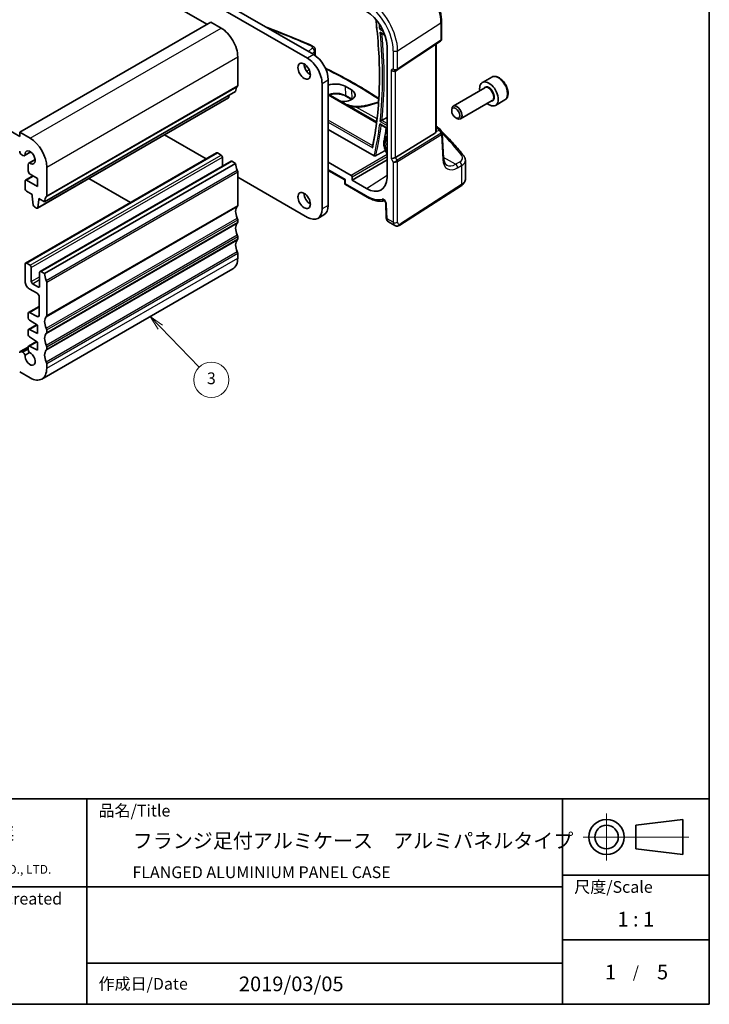
# Model space of a CAD drawing. Units: millimetres. Extents: x 14 to 2205, y 8 to 430.
# Drawn here: x 288 to 406, y 8 to 176 of the extents above; entities that cross this region are included whole.
import ezdxf
from ezdxf.enums import TextEntityAlignment as Align

# ---------------------------------------------------------------- set-up
doc = ezdxf.new("R2010")
doc.units = ezdxf.units.MM
for name, color, linetype, lineweight in [('Border (ISO)', 7, 'Continuous', 35), ('Title (ISO)', 7, 'Continuous', 35), ('Visible (ISO)', 7, 'Continuous', 35), ('Visible Narrow (ISO)', 7, 'Continuous', 25)]:
    doc.layers.add(name, color=color, linetype=linetype, lineweight=lineweight)
doc.layers.add('Hatch (ISO)', color=1, linetype='Continuous', lineweight=18, true_color=0xff0000)
doc.layers.add('Symbol (TK)', color=100, linetype='Continuous', lineweight=18, true_color=0x00ff3f)
doc.styles.add('Note Text (TK)', font='txt')
doc.styles.add('Note Text (TK2)', font='txt')
doc.styles.add('文字スタイル67', font='arial.ttf')

# ---------------------------------------------------------------- blocks, each defined once
blk = doc.blocks.new('図面枠 tk図枠')
at = {"layer": 'Border (ISO)'}
for p in [(405.5, 289), (14.5, 8)]:
    blk.add_line(p, (405.5, 8), dxfattribs=at)
blk = doc.blocks.new('表題欄 tk表題欄')
at = {"layer": 'Hatch (ISO)'}
h = blk.add_hatch(color=256, dxfattribs=at)
edge = h.paths.add_edge_path(flags=0)
edge.add_arc((95.58, 236.3), 0.596, 270, 360)
edge.add_line((96.17, 236.3), (96.17, 239.71))
edge.add_arc((95.58, 239.71), 0.596, 0, 90)
edge.add_line((95.58, 240.31), (79.14, 240.31))
edge.add_arc((79.14, 239.71), 0.596, 90, 180)
edge.add_line((78.54, 239.71), (78.54, 236.3))
edge.add_arc((79.14, 236.3), 0.596, 180, 270)
edge.add_line((79.14, 235.7), (95.58, 235.7))
edge = h.paths.add_edge_path()
edge.add_line((77.84, 239.96), (77.84, 236.05))
edge.add_arc((78.54, 236.05), 0.702, 180, 270)
edge.add_line((78.54, 235.35), (96.17, 235.35))
edge.add_arc((96.17, 236.05), 0.702, 270, 360)
edge.add_line((96.87, 236.05), (96.87, 239.96))
edge.add_arc((96.17, 239.96), 0.702, 0, 90)
edge.add_line((96.17, 240.66), (78.54, 240.66))
edge.add_arc((78.54, 239.96), 0.702, 90, 180)
for points in [[(79.07, 239.15), (79.07, 238.66), (79.92, 238.66), (79.92, 236.66), (80.51, 236.66), (80.51, 238.66), (81.36, 238.66), (81.36, 239.15)], [(85.68, 236.66), (84.94, 237.89), (84.42, 237.32), (84.42, 236.66), (83.9, 236.66), (83.9, 239.15), (84.42, 239.15), (84.42, 238.1), (85.39, 239.15), (86.11, 239.15), (85.32, 238.3), (86.3, 236.66)], [(92.09, 239.15), (92.09, 236.66), (92.61, 236.66), (92.61, 237.66), (93.77, 237.66), (93.77, 236.66), (94.29, 236.66), (94.29, 239.15), (93.77, 239.15), (93.77, 238.15), (92.61, 238.15), (92.61, 239.15)], [(94.84, 239.15), (94.84, 236.66), (95.36, 236.66), (95.36, 239.15)]]:
    blk.add_hatch(color=256, dxfattribs=at).paths.add_polyline_path(points)
h = blk.add_hatch(color=256, dxfattribs=at)
h.paths.add_polyline_path([(82.59, 237.71), (81.95, 237.71), (82.27, 238.58)], flags=0)
h.paths.add_polyline_path([(82.78, 237.2), (81.76, 237.2), (81.57, 236.66), (80.95, 236.66), (81.86, 239.15), (82.68, 239.15), (83.59, 236.66), (82.98, 236.66)])
h = blk.add_hatch(color=256, dxfattribs=at)
h.paths.add_polyline_path([(87.53, 237.71), (88.16, 237.71), (87.85, 238.58)], flags=0)
h.paths.add_polyline_path([(87.14, 236.66), (87.34, 237.2), (88.35, 237.2), (88.55, 236.66), (89.17, 236.66), (88.25, 239.15), (87.44, 239.15), (86.52, 236.66)])
h = blk.add_hatch(color=256, dxfattribs=at)
edge = h.paths.add_edge_path()
edge.add_arc((90.52, 237.9), 1.27, 38.5505, 336.582)
edge.add_line((91.69, 237.4), (91.17, 237.62))
edge.add_ellipse((90.52, 237.9), major_axis=(0, -0.8), ratio=0.867347, start_angle=124.651, end_angle=429.4109, ccw=False)
edge.add_line((91.09, 238.36), (91.52, 238.7))
at = {"layer": 'Title (ISO)'}
for p, q in [((74.71, 244.05), (255.71, 244.05)), ((74.71, 209.05), (74.71, 244.05)), ((149.71, 244.05), (149.71, 209.05)), ((230.71, 244.05), (230.71, 209.05)), ((255.71, 244.05), (255.71, 209.05)), ((243.21, 239.55), (251.21, 240.55)), ((251.21, 234.55), (251.21, 240.55)), ((243.21, 239.55), (243.21, 235.55)), ((243.21, 235.55), (251.21, 234.55)), ((230.71, 231.05), (255.71, 231.05)), ((74.71, 229.05), (230.71, 229.05)), ((99.71, 229.05), (99.71, 209.05)), ((124.71, 229.05), (124.71, 209.05)), ((230.71, 220.05), (255.71, 220.05)), ((149.71, 216.05), (230.71, 216.05)), ((255.71, 209.05), (74.71, 209.05))]:
    blk.add_line(p, q, dxfattribs=at)
at = {"layer": 'Title (ISO)', "color": 4, "linetype": 'Continuous', "lineweight": 18, "true_color": 0x00ffff}
for p, q in [((238.21, 241.55), (238.21, 233.55)), ((252.21, 237.55), (234.21, 237.55))]:
    blk.add_line(p, q, dxfattribs=at)
at = {"layer": 'Title (ISO)'}
for radius in [3, 2]:
    blk.add_circle((238.21, 237.55), radius, dxfattribs=at)
at = {"layer": 'Title (ISO)', "color": 1, "true_color": 0xff0000, "char_height": 2, "line_spacing_factor": 1.5, "style": 'Note Text (TK)'}
for s, insert, attachment_point in [('\\fＭＳ Ｐゴシック|b0|i0;\\H2.0000;品名/Title', (151.71, 242.05), 4), ('\\fＭＳ Ｐゴシック|b0|i0;\\H2.0000;尺度/Scale', (232.71, 229.05), 4), ('\\fＭＳ Ｐゴシック|b0|i0;\\H2.0000;承認/Approved', (87.21, 227.05), 5), ('\\fＭＳ Ｐゴシック|b0|i0;\\H2.0000;検図/Checked', (112.21, 227.05), 5), ('\\fＭＳ Ｐゴシック|b0|i0;\\H2.0000;製図/Created', (137.21, 227.05), 5), ('\\fＭＳ Ｐゴシック|b0|i0;\\H2.0000;作成日/Date', (151.71, 212.55), 4)]:
    blk.add_mtext(s, dxfattribs=dict(at, insert=insert, attachment_point=attachment_point))
at = {"layer": 'Title (ISO)', "color": 7, "line_spacing_factor": 1.5, "style": 'Note Text (TK)'}
for s, insert, char_height, attachment_point in [('株式会社タカチ電機工業', (99.87, 238.05), 2.5, 4), ('\\fArial|b0|i0;\\H1.4986;TAKACHI ELECTRONICS ENCLOSURE CO., LTD.', (99.87, 232.05), 1.4986, 4), ('\\fＭＳ Ｐゴシック|b0|i0;\\H2.0000;/', (243.21, 214.55), 2, 5)]:
    blk.add_mtext(s, dxfattribs=dict(at, insert=insert, char_height=char_height, attachment_point=attachment_point))
at = {"layer": 'Title (ISO)', "color": 7}
for tag, p, height, style in [('<品名>_001', (157.52, 235.67), 2.5, 'Note Text (TK)'), ('<Title>_001', (157.48, 230.55), 2, '文字スタイル67'), ('<尺度>_001', (240.06, 222.31), 2.5, 'Note Text (TK)'), ('<ページ_No.>_001', (237.95, 213.3), 2.5, 'Note Text (TK)'), ('<総ページ数>_001', (246.8, 213.3), 2.5, 'Note Text (TK)'), ('作成日_001', (175.59, 211.28), 2.5, 'Note Text (TK)')]:
    blk.add_attdef(tag, p, '', height=height, dxfattribs=dict(at, style=style))
at = {"layer": 'Title (ISO)', "color": 7, "style": 'Note Text (TK)'}
blk.add_attdef('<承認>', text='', height=2.5, dxfattribs=at).set_placement((87.21, 217.05), align=Align.MIDDLE_CENTER)
blk = doc.blocks.new('バルーン4')
at = {"layer": 'Symbol (TK)', "color": 100, "true_color": 0x00ff40}
for p, q in [((312.04, 123.4), (310.31, 125.2)), ((312.4, 123.74), (310.31, 125.2)), ((310.31, 125.2), (311.68, 123.05)), ((312.04, 123.4), (318.64, 116.55))]:
    blk.add_line(p, q, dxfattribs=at)
at = {"layer": 'Symbol (TK)'}
blk.add_circle((320.71, 114.4), 3, dxfattribs=at)
at = {"layer": 'Symbol (TK)', "color": 7, "insert": (320.71, 114.4), "char_height": 2, "attachment_point": 5, "style": 'Note Text (TK2)'}
blk.add_mtext('3', dxfattribs=at)

msp = doc.modelspace()

# ---------------------------------------------------------------- linework, layer by layer
at = {"layer": 'Visible (ISO)'}
for p, q in [((287.3709, 193.8111), (319.9685, 174.9909)), ((300.2402, 191.6883), (338.1411, 169.8062)), ((337.0805, 169.1938), (299.1795, 191.0759)), ((288.078, 155.844), (254.844, 175.0317)), ((288.078, 156.5789), (320.6049, 175.3583)), ((320.6049, 175.3583), (322.3727, 174.3377)), ((359.9227, 175.4005), (359.9227, 172.4599)), ((349.6042, 173.5068), (350.2647, 173.1255)), ((350.6369, 171.2697), (350.6369, 148.8514)), ((352.3673, 167.1923), (359.7379, 172.1134)), ((358.9747, 156.6776), (358.9747, 171.6038)), ((338.4105, 169.6337), (338.4105, 170.6017)), ((325.2011, 169.4387), (325.2011, 164.5397)), ((352.0521, 167.0093), (352.3435, 167.1776)), ((339.5553, 143.515), (339.5553, 164.9072)), ((340.616, 165.5195), (340.616, 144.1273)), ((343.4973, 164.4093), (344.558, 163.7969)), ((368.447, 165.978), (366.856, 165.0594)), ((292.3206, 144.7397), (324.8475, 163.5191)), ((323.7203, 162.8683), (323.6725, 162.5282)), ((340.616, 163.0883), (348.8556, 158.3311)), ((344.6235, 162.1528), (343.5871, 162.7512)), ((367.2853, 164.1526), (361.8944, 161.0401)), ((291.0858, 143.6464), (323.6128, 162.4258)), ((349.1854, 161.7335), (347.1309, 161.1631)), ((368.5353, 161.9875), (363.1444, 158.8751)), ((370.697, 162.0809), (369.106, 161.1623)), ((361.6355, 160.2425), (361.6355, 160.4679)), ((349.5237, 157.8808), (350.6369, 157.2381)), ((362.3242, 159.0497), (362.5194, 158.937)), ((289.8458, 155.5583), (288.078, 156.5789)), ((288.078, 156.5789), (288.078, 155.844)), ((312.7319, 156.1438), (319.8099, 152.0573)), ((348.4279, 152.5698), (340.616, 157.08)), ((352.0701, 152.3049), (358.8976, 156.5022)), ((358.9747, 157.5358), (359.4933, 157.2363)), ((359.6675, 157.0679), (359.9913, 156.5487)), ((360.2589, 152.1797), (360.0404, 156.3928)), ((350.5917, 155.8767), (350.6369, 155.9068)), ((288.4315, 152.7383), (288.5876, 152.6481)), ((288.9126, 152.6159), (289.9607, 153.221)), ((289.9433, 153.2335), (288.9819, 152.6784)), ((289.0593, 134.3034), (321.5863, 153.0828)), ((321.7363, 153.068), (322.3726, 152.7005)), ((289.5248, 151.0248), (289.5248, 150.0278)), ((289.6595, 151.3224), (290.7075, 151.9275)), ((289.7481, 151.3511), (290.7096, 151.9062)), ((291.5342, 132.8745), (324.0611, 151.654)), ((292.3206, 132.4923), (324.8475, 151.2717)), ((322.5848, 152.3331), (322.5848, 150.8016)), ((324.2111, 151.6391), (324.8475, 151.2717)), ((344.5216, 149.2398), (340.616, 151.4947)), ((344.6628, 148.4234), (350.6369, 151.8725)), ((363.9712, 148.6377), (363.9712, 151.8)), ((289.8784, 149.4154), (291.0832, 148.7198)), ((292.6742, 145.7603), (292.6742, 150.6593)), ((325.2011, 149.8428), (325.2011, 144.1273)), ((340.616, 150.082), (343.4136, 148.4668)), ((288.9972, 148.2912), (288.9972, 146.9034)), ((289.0593, 148.4285), (290.3236, 149.1584)), ((291.0832, 147.3318), (289.2093, 148.4137)), ((291.0832, 148.7198), (291.0832, 147.3318)), ((299.8625, 148.7136), (306.9406, 144.6271)), ((325.2011, 148.9447), (337.0805, 142.0861)), ((343.4136, 148.4669), (343.4325, 147.8307)), ((343.5324, 147.6633), (347.2249, 145.5314)), ((344.6628, 148.4234), (344.6628, 148.9951)), ((347.1214, 147.0039), (344.6628, 148.4234)), ((289.2093, 146.536), (290.1993, 145.9645)), ((290.1993, 145.9645), (290.1993, 145.7195)), ((352.791, 140.7522), (363.2274, 147.4441)), ((290.1993, 145.7195), (290.3843, 144.1883)), ((291.1456, 143.7488), (291.3307, 145.0663)), ((291.3307, 145.0663), (291.3307, 145.3113)), ((291.3307, 145.3113), (292.3206, 144.7397)), ((291.3307, 145.0663), (291.5428, 145.1888)), ((350.4086, 144.494), (350.4813, 142.0474)), ((290.5941, 143.8586), (290.9358, 143.6613)), ((325.2011, 141.6778), (325.2011, 141.2696)), ((338.8305, 141.9127), (339.8911, 142.5251)), ((350.8883, 141.3017), (351.9395, 140.6948)), ((325.2011, 138.8201), (325.2011, 138.4119)), ((325.2011, 135.9624), (325.2011, 135.1459)), ((289.2093, 134.2885), (289.8457, 133.9211)), ((288.9972, 131.145), (288.9972, 134.1661)), ((290.0579, 133.5537), (290.0579, 131.145)), ((291.4721, 130.3285), (291.4721, 132.7372)), ((291.6842, 132.8597), (292.3206, 132.4923)), ((291.8457, 114.5353), (324.3726, 133.3148)), ((292.6742, 131.0634), (292.6742, 125.3479)), ((291.0478, 129.1446), (289.7043, 129.9203)), ((290.27, 130.7776), (291.2599, 130.2061)), ((291.4014, 125.4012), (291.4014, 128.5322)), ((289.587, 125.8613), (291.4014, 126.9088)), ((289.7222, 125.8544), (291.0725, 125.1838)), ((289.5248, 124.9485), (289.5248, 125.7239)), ((291.0832, 123.6945), (289.7222, 124.5902)), ((289.5248, 122.0907), (289.5248, 122.8519)), ((289.587, 122.9892), (290.9548, 123.779)), ((289.7222, 122.9823), (291.0832, 122.3065)), ((291.0832, 122.3065), (291.0832, 123.6945)), ((292.6742, 122.8984), (292.6742, 122.4902)), ((289.587, 120.1315), (290.9548, 120.9212)), ((291.0832, 120.8368), (289.7222, 121.7324)), ((291.0832, 119.4487), (291.0832, 120.8368)), ((288.1815, 119.2112), (289.5248, 119.9868)), ((288.4315, 119.1865), (288.5876, 119.0963)), ((289.5248, 119.6374), (289.5248, 119.9942)), ((289.7222, 120.1246), (291.0832, 119.4487)), ((292.6742, 120.0407), (292.6742, 119.6324)), ((288.9818, 118.6109), (289.7481, 119.0533)), ((292.6742, 117.1829), (292.6742, 116.3664)), ((289.8457, 114.7335), (288.078, 115.7541))]:
    msp.add_line(p, q, dxfattribs=at)
msp.add_arc((359.2433, 156.8033), 0.5, 31.951936, 60, dxfattribs=at)
for centre, major_axis, ratio, start_param, end_param in [((347.1214, 173.113), (2.4885, -4.3101), 0.57735027, 0.83129377, 2.35619449), ((322.3727, 171.0717), (2, -3.4641), 0.57735027, 0.78539816, 2.35619449), ((338.1411, 166.9484), (-1.75, 3.0311), 0.57735027, 3.92699082, 5.49778714), ((337.5754, 167.6016), (0.75, -1.299), 0.57735027, 3.92699082, 5.49778714), ((337.0805, 166.336), (1.75, -3.0311), 0.57735027, 0.78539816, 2.35619449), ((351.6986, 167.3825), (-0.4619, 0.2667), 0.71743894, 1.17809724, 2.74889357), ((352.1144, 167.5652), (0.3071, -0.33), 0.97598087, 6.06260328, 6.12622307), ((324.8475, 164.7439), (0.25, -0.433), 0.57735027, 0.14189705, 0.78539816), ((341.9623, 163.6159), (-2.1702, 0.0937), 0.54637916, 3.95056587, 5.40493461), ((367.981, 163.1109), (1.125, -1.9486), 0.57735027, 5.30141995, 10.40654332), ((326.2618, 162.7026), (-1, 1.7321), 0.57735027, 0.14189705, 0.78539816), ((343.023, 163.0036), (2.1702, -0.0937), 0.54637916, 4.63157006, 7.09215852), ((323.4628, 162.6856), (0.15, -0.2598), 0.57735027, 0, 0.63650822), ((362.5194, 159.9576), (0.625, -1.0825), 0.57735027, 5.49778714, 10.21017612), ((298.3664, 196.771), (-37.2962, 64.5989), 0.57735027, 3.73867454, 3.77278841), ((358.6747, 156.8636), (0.2232, -0.3613), 0.55485301, 6.28200787, 7.01504616), ((289.8458, 152.2923), (-2, 3.4641), 0.57735027, 3.92699082, 5.49778714), ((288.4315, 153.1465), (0.25, -0.433), 0.57735027, 3.92699082, 5.49778714), ((288.5876, 153.1788), (0.325, -0.5629), 0.57735027, 5.49778714, 6.52858325), ((289.8458, 152.2923), (-0.6148, 1.0648), 0.57735027, 2.24367091, 7.18105999), ((321.7363, 152.823), (-0.15, 0.2598), 0.57735027, 5.49778714, 6.28318531), ((322.3726, 152.4556), (0.15, -0.2598), 0.57735027, 0.78539816, 2.35619448), ((289.9845, 150.7595), (-0.325, 0.5629), 0.57735027, 6.03784456, 7.06858347), ((324.2111, 151.3942), (-0.15, 0.2598), 0.57735027, 5.49778714, 6.28318531), ((326.2617, 150.4552), (1, -1.7321), 0.57735027, 3.92699081, 4.57049193), ((351.6986, 152.3292), (-0.4982, -0.1335), 0.31783724, 0.70043894, 2.32359514), ((289.8784, 149.8237), (0.25, -0.433), 0.57735027, 3.92699082, 5.49778714), ((324.8475, 150.0469), (0.25, -0.433), 0.57735027, 0.78539817, 1.42889928), ((289.2093, 148.1687), (-0.15, 0.2598), 0.57735027, 5.49778714, 7.06858347), ((343.905, 148.7604), (-0.4915, -0.2936), 0.01511093, 5.50621443, 6.27475802), ((344.5212, 149.0765), (0.1, -0.1732), 0.57893383, 0.78676769, 2.35482496), ((347.1214, 151.0676), (2.4885, -4.3101), 0.57735027, 5.49778714, 7.02268787), ((289.2093, 146.7809), (0.15, -0.2598), 0.57735027, 3.92699082, 5.49778714), ((337.5754, 145.5562), (0.75, -1.299), 0.57735027, 3.92699082, 5.49778714), ((293.7348, 143.9232), (-1, 1.7321), 0.57735027, 0.14189705, 0.78539816), ((292.3206, 145.9644), (0.25, -0.433), 0.57735027, 0.14189705, 0.78539816), ((290.5941, 144.1035), (0.15, -0.2598), 0.57735027, 4.07588076, 5.49778714), ((290.9358, 143.9062), (0.15, -0.2598), 0.57735027, 5.49778714, 6.91969352), ((326.2617, 142.2902), (-1, 1.7321), 0.57735027, 0.14189702, 1.42889927), ((324.8475, 144.3315), (0.25, -0.433), 0.57735027, 0.14189702, 0.78539816), ((337.0805, 144.9438), (1.75, -3.0311), 0.57735027, 5.49778714, 7.06858347), ((338.1411, 145.5562), (1.75, -3.0311), 0.57735027, 0, 0.78539816), ((326.2617, 139.4325), (-1, 1.7321), 0.57735027, 0.14189705, 1.42889927), ((324.8475, 141.882), (0.25, -0.433), 0.57735027, 0.78539816, 1.42889927), ((324.8475, 141.4737), (0.25, -0.433), 0.57735027, 0.14189705, 0.78539816), ((326.2617, 136.5747), (-1, 1.7321), 0.57735027, 0.14189705, 1.42889927), ((324.8475, 139.0242), (0.25, -0.433), 0.57735027, 0.78539816, 1.42889927), ((324.8475, 138.616), (0.25, -0.433), 0.57735027, 0.14189705, 0.78539816), ((324.8475, 136.1665), (0.25, -0.433), 0.57735027, 0.78539862, 1.42889909), ((289.2093, 134.0436), (-0.15, 0.2598), 0.57735027, 5.49778714, 7.06858345), ((322.3726, 136.7789), (2, -3.4641), 0.57735027, 0, 0.78539816), ((289.8457, 133.6762), (0.15, -0.2598), 0.57735027, 0.78539816, 2.35619448), ((291.6842, 132.6147), (-0.15, 0.2598), 0.57735027, 5.49778714, 7.06858347), ((289.7043, 130.7368), (-0.5, 0.866), 0.57735027, 0.78539814, 2.35619449), ((290.27, 131.0226), (0.15, -0.2598), 0.57735027, 3.92699081, 5.49778714), ((293.7348, 131.6758), (1, -1.7321), 0.57735027, 3.92699081, 4.57049193), ((292.3206, 131.2675), (0.25, -0.433), 0.57735027, 0.78539817, 1.42889928), ((291.2599, 130.451), (0.15, -0.2598), 0.57735027, 5.49778714, 7.06858347), ((291.0478, 128.7364), (-0.25, 0.433), 0.57735027, 3.92699082, 5.49778714), ((289.737, 125.6015), (-0.15, 0.2598), 0.57735027, 5.56760031, 7.06858464), ((289.737, 124.826), (-0.15, 0.2598), 0.57735027, 0.78539933, 2.28638122), ((291.0478, 125.6053), (0.25, -0.433), 0.57735027, 5.56760031, 7.06858347), ((293.7348, 123.5108), (-1, 1.7321), 0.57735027, 0.14189702, 1.42889927), ((292.3206, 125.552), (0.25, -0.433), 0.57735027, 0.14189702, 0.78539816), ((289.737, 122.7294), (-0.15, 0.2598), 0.57735027, 5.56760021, 7.06858337), ((292.3206, 123.1025), (0.25, -0.433), 0.57735027, 0.78539816, 1.42889927), ((292.3206, 122.6943), (0.25, -0.433), 0.57735027, 0.14189705, 0.78539816), ((289.737, 121.9682), (-0.15, 0.2598), 0.57735027, 0.78539806, 2.28638122), ((293.7348, 120.6531), (-1, 1.7321), 0.57735027, 0.14189705, 1.42889927), ((288.4315, 118.7782), (-0.25, 0.433), 0.57735027, 5.49778714, 7.06858347), ((289.737, 119.8717), (-0.15, 0.2598), 0.57735027, 5.56760021, 7.06858198), ((289.9844, 119.3721), (-0.325, 0.5629), 0.57735027, 0.78537446, 1.81613068), ((293.7348, 117.7953), (-1, 1.7321), 0.57735027, 0.14189705, 1.42889927), ((292.3206, 120.2448), (0.25, -0.433), 0.57735027, 0.78539816, 1.42889927), ((292.3206, 119.8366), (0.25, -0.433), 0.57735027, 0.14189705, 0.78539816), ((288.5876, 118.5656), (0.325, -0.5629), 0.57735027, 1.32546286, 2.35619449), ((289.8457, 117.9994), (0.6148, -1.0648), 0.57735027, 3.81448487, 8.75189375), ((292.3206, 117.3871), (0.25, -0.433), 0.57735027, 0.78539862, 1.42889909), ((289.8457, 117.9994), (2, -3.4641), 0.57735027, 5.49778714, 7.06858347)]:
    msp.add_ellipse(centre, major_axis=major_axis, ratio=ratio, start_param=start_param, end_param=end_param, dxfattribs=at)
for centre, major_axis in [((336.5148, 166.9892), (-0.75, 1.299)), ((362.3242, 159.8449), (-0.487, 0.8435)), ((336.5148, 144.9438), (-0.75, 1.299))]:
    msp.add_ellipse(centre, major_axis=major_axis, ratio=0.57735027, dxfattribs=at)
for points, knots in [([(359.9227, 175.4005), (359.9227, 175.9501), (359.8477, 176.5323), (359.5614, 177.7152), (359.3498, 178.3158), (358.8108, 179.4837), (358.4833, 180.0509), (357.7414, 181.1017), (357.3271, 181.5852), (356.4458, 182.4246), (355.979, 182.7806), (355.5031, 183.0554)], [6.28318531, 6.28318531, 6.28318531, 6.28318531, 6.59734457, 6.59734457, 6.91150384, 6.91150384, 7.2256631, 7.2256631, 7.53982237, 7.53982237, 7.85398163, 7.85398163, 7.85398163, 7.85398163]), ([(337.922, 171.2787), (336.8496, 171.7645), (335.7576, 172.237), (333.5365, 173.1543), (332.4075, 173.599), (330.8611, 174.1797), (330.4587, 174.3283), (330.0542, 174.4751)], [0.128803389, 0.128803389, 0.128803389, 0.128803389, 0.176853385, 0.176853385, 0.224903381, 0.224903381, 0.241686717, 0.241686717, 0.241686717, 0.241686717]), ([(348.1582, 154.1648), (348.4704, 155.6499), (348.7212, 157.1865), (349.0977, 160.3512), (349.2235, 161.9793), (349.349, 165.3152), (349.3488, 167.023), (349.2222, 170.5056), (349.0959, 172.2805), (348.8462, 174.6613), (348.7791, 175.2429), (348.7055, 175.827)], [6.06998818, 6.06998818, 6.06998818, 6.06998818, 6.15533301, 6.15533301, 6.24067784, 6.24067784, 6.32602267, 6.32602267, 6.4113675, 6.4113675, 6.438781209, 6.438781209, 6.438781209, 6.438781209]), ([(349.3948, 174.147), (349.3953, 174.1473), (349.3957, 174.1476), (349.4083, 174.1569), (349.4225, 174.1671), (349.4539, 174.189), (349.4709, 174.2007), (349.5105, 174.2273), (349.5335, 174.2424), (349.5761, 174.2697), (349.5952, 174.2817), (349.6273, 174.3013), (349.6403, 174.3091), (349.6523, 174.3161)], [-0.0735690744, -0.0735690744, -0.0735690744, -0.0735690744, -0.073303346, -0.073303346, -0.065530818, -0.065530818, -0.0580392312, -0.0580392312, -0.0494138695, -0.0494138695, -0.0426663964, -0.0426663964, -0.0377109769, -0.0377109769, -0.0377109769, -0.0377109769]), ([(349.4495, 173.6638), (349.45, 173.6629), (349.4506, 173.6621), (349.4692, 173.6327), (349.49, 173.6056), (349.5345, 173.5581), (349.5584, 173.537), (349.5904, 173.5151), (349.5973, 173.5108), (349.6042, 173.5068)], [-0.0003024168, -0.0003024168, -0.0003024168, -0.0003024168, 0, 0, 0.0101231408, 0.0101231408, 0.0196182375, 0.0196182375, 0.0221324317, 0.0221324317, 0.0221324317, 0.0221324317]), ([(337.922, 171.2787), (337.9661, 171.2587), (338.0095, 171.2357), (338.0944, 171.1813), (338.1361, 171.1501), (338.2161, 171.0762), (338.2546, 171.0336), (338.3236, 170.9335), (338.3541, 170.8757), (338.3978, 170.7462), (338.4105, 170.6744), (338.4105, 170.6017)], [-0.128803389, -0.128803389, -0.128803389, -0.128803389, 0.054036922, 0.054036922, 0.236877232, 0.236877232, 0.419717542, 0.419717542, 0.602557853, 0.602557853, 0.785398163, 0.785398163, 0.785398163, 0.785398163]), ([(359.9227, 172.4599), (359.9227, 172.4339), (359.9203, 172.4074), (359.9103, 172.3542), (359.9026, 172.3277), (359.8817, 172.2762), (359.8685, 172.2514), (359.8375, 172.205), (359.8197, 172.1835), (359.7808, 172.145), (359.7598, 172.128), (359.7379, 172.1134)], [-0.785398164, -0.785398164, -0.785398164, -0.785398164, -0.638790506, -0.638790506, -0.492182849, -0.492182849, -0.345575192, -0.345575192, -0.198967535, -0.198967535, -0.052359878, -0.052359878, -0.052359878, -0.052359878]), ([(340.1277, 167.5058), (340.5305, 167.308), (340.9301, 167.1083), (342.2583, 166.4323), (343.1722, 165.9472), (344.9622, 164.9562), (345.8384, 164.4502), (347.5513, 163.4185), (348.3881, 162.8928), (349.2108, 162.3533), (349.2174, 162.349), (349.224, 162.3447)], [-0.085506198, -0.085506198, -0.085506198, -0.085506198, -0.066601603, -0.066601603, -0.022155535, -0.022155535, 0.022290534, 0.022290534, 0.066736603, 0.066736603, 0.067093811, 0.067093811, 0.067093811, 0.067093811]), ([(370.697, 162.0809), (370.8185, 162.151), (370.923, 162.2494), (371.093, 162.4938), (371.1548, 162.6426), (371.2344, 162.9869), (371.2455, 163.1864), (371.2116, 163.6091), (371.1647, 163.8331), (371.0193, 164.2775), (370.9213, 164.498), (370.6845, 164.9153), (370.5461, 165.1123), (370.2405, 165.4652), (370.0734, 165.621), (369.7226, 165.8754), (369.5389, 165.9738), (369.173, 166.0943), (368.9901, 166.1185), (368.6845, 166.0829), (368.559, 166.0426), (368.447, 165.978)], [5.22192352, 5.22192352, 5.22192352, 5.22192352, 5.48695431, 5.48695431, 5.77591977, 5.77591977, 6.10396555, 6.10396555, 6.44302842, 6.44302842, 6.77949201, 6.77949201, 7.11434405, 7.11434405, 7.45057241, 7.45057241, 7.7895777, 7.7895777, 8.11927087, 8.11927087, 8.36351617, 8.36351617, 8.36351617, 8.36351617]), ([(343.5871, 162.7512), (343.4267, 162.8437), (343.2382, 162.924), (342.8223, 163.0491), (342.5948, 163.0938), (342.1242, 163.1413), (341.8811, 163.1439), (341.4058, 163.1063), (341.1738, 163.066), (340.9142, 162.9944), (340.8697, 162.9811), (340.8261, 162.967)], [1.57079633, 1.57079633, 1.57079633, 1.57079633, 1.87574409, 1.87574409, 2.18306451, 2.18306451, 2.49242103, 2.49242103, 2.80189917, 2.80189917, 2.86728557, 2.86728557, 2.86728557, 2.86728557]), ([(343.64, 161.3424), (343.6501, 161.3385), (343.6601, 161.3346), (343.8514, 161.261), (344.0388, 161.1975), (344.4197, 161.0896), (344.6133, 161.0451), (345.0008, 160.9814), (345.1948, 160.9622), (345.3857, 160.9583)], [0.127033962, 0.127033962, 0.127033962, 0.127033962, 0.130670025, 0.130670025, 0.196005038, 0.196005038, 0.26134005, 0.26134005, 0.326675063, 0.326675063, 0.326675063, 0.326675063]), ([(345.3857, 160.9583), (345.5089, 160.9558), (345.6319, 160.9566), (345.8761, 160.9649), (345.9972, 160.9724), (346.2363, 160.9937), (346.3542, 161.0076), (346.5855, 161.0418), (346.6988, 161.0619), (346.9196, 161.1082), (347.027, 161.1343), (347.1309, 161.1631)], [0.813146546, 0.813146546, 0.813146546, 0.813146546, 0.912316625, 0.912316625, 1.011486703, 1.011486703, 1.110656782, 1.110656782, 1.20982686, 1.20982686, 1.308996939, 1.308996939, 1.308996939, 1.308996939]), ([(349.3948, 158.0229), (349.3953, 158.0221), (349.3957, 158.0213), (349.4083, 157.9977), (349.4225, 157.976), (349.4539, 157.9371), (349.4709, 157.9196), (349.5003, 157.8957), (349.5118, 157.8877), (349.5237, 157.8808)], [-0.0002657284, -0.0002657284, -0.0002657284, -0.0002657284, 0, 0, 0.007772528, 0.007772528, 0.0152641149, 0.0152641149, 0.0197457433, 0.0197457433, 0.0197457433, 0.0197457433]), ([(349.4495, 158.4429), (349.45, 158.4432), (349.4506, 158.4434), (349.4692, 158.4516), (349.49, 158.4612), (349.5345, 158.4823), (349.5584, 158.4939), (349.6066, 158.518), (349.6312, 158.5305), (349.6742, 158.553), (349.6923, 158.5627), (349.7217, 158.5788), (349.7331, 158.5851), (349.7435, 158.591)], [-0.0797136837, -0.0797136837, -0.0797136837, -0.0797136837, -0.079411267, -0.079411267, -0.0692881261, -0.0692881261, -0.0597930295, -0.0597930295, -0.0512148624, -0.0512148624, -0.0450308992, -0.0450308992, -0.040769179, -0.040769179, -0.040769179, -0.040769179]), ([(363.6922, 152.5551), (363.1409, 153.2503), (362.56, 153.939), (361.3403, 155.3018), (360.7015, 155.976), (359.9463, 156.7303), (359.8577, 156.8182), (359.7685, 156.906)], [-0.36905337, -0.36905337, -0.36905337, -0.36905337, -0.321003374, -0.321003374, -0.272953378, -0.272953378, -0.266599763, -0.266599763, -0.266599763, -0.266599763]), ([(359.9913, 156.5487), (359.997, 156.5397), (360.0023, 156.5302), (360.012, 156.5105), (360.0164, 156.5002), (360.0242, 156.4793), (360.0276, 156.4686), (360.0332, 156.4469), (360.0354, 156.436), (360.0387, 156.4143), (360.0398, 156.4035), (360.0404, 156.3928)], [-0.998906403, -0.998906403, -0.998906403, -0.998906403, -0.962358896, -0.962358896, -0.92581139, -0.92581139, -0.889263884, -0.889263884, -0.852716378, -0.852716378, -0.816168871, -0.816168871, -0.816168871, -0.816168871]), ([(350.5917, 155.8767), (350.466, 155.7929), (350.3608, 155.6785), (350.1936, 155.3961), (350.1358, 155.2244), (350.0731, 154.8343), (350.0732, 154.6127), (350.1338, 154.1495), (350.1951, 153.9077), (350.3709, 153.4307), (350.4851, 153.1955), (350.6257, 152.965), (350.6313, 152.956), (350.6369, 152.9469)], [2.39326087, 2.39326087, 2.39326087, 2.39326087, 2.67038112, 2.67038112, 2.97343409, 2.97343409, 3.30344117, 3.30344117, 3.63727045, 3.63727045, 3.96886506, 3.96886506, 3.98247542, 3.98247542, 3.98247542, 3.98247542]), ([(350.1884, 155.3509), (350.1844, 155.3597), (350.1812, 155.3693), (350.174, 155.4017), (350.1734, 155.4269), (350.1786, 155.4555)], [0.0233307021, 0.0233307021, 0.0233307021, 0.0233307021, 0.0285158669, 0.0285158669, 0.039516671, 0.039516671, 0.039516671, 0.039516671]), ([(348.1932, 153.9509), (348.1929, 153.9516), (348.1925, 153.9524), (348.1784, 153.9811), (348.1678, 154.0109), (348.1548, 154.0701), (348.1519, 154.0997), (348.1541, 154.1407), (348.1557, 154.1529), (348.1582, 154.1648)], [-0.0002567734, -0.0002567734, -0.0002567734, -0.0002567734, 0, 0, 0.0093606998, 0.0093606998, 0.0182778519, 0.0182778519, 0.0221824399, 0.0221824399, 0.0221824399, 0.0221824399]), ([(348.7088, 152.5705), (348.6922, 152.5612), (348.6711, 152.5529), (348.6282, 152.5413), (348.5987, 152.5371), (348.5483, 152.5361), (348.5185, 152.539), (348.4715, 152.5497), (348.446, 152.5594), (348.4279, 152.5698)], [0.0010259258, 0.0010259258, 0.0010259258, 0.0010259258, 0.0073591022, 0.0073591022, 0.0148641939, 0.0148641939, 0.0224910925, 0.0224910925, 0.0301721094, 0.0301721094, 0.0301721094, 0.0301721094]), ([(360.7896, 150.977), (360.7363, 151.0078), (360.6862, 151.0459), (360.5903, 151.1412), (360.5446, 151.1984), (360.4595, 151.3355), (360.4203, 151.4154), (360.3525, 151.5978), (360.3239, 151.7003), (360.2805, 151.9257), (360.2657, 152.0485), (360.2589, 152.1797)], [-0.785398164, -0.785398164, -0.785398164, -0.785398164, -0.640535836, -0.640535836, -0.495673508, -0.495673508, -0.35081118, -0.35081118, -0.205948852, -0.205948852, -0.061086524, -0.061086524, -0.061086524, -0.061086524]), ([(363.6922, 152.5551), (363.7257, 152.5129), (363.7569, 152.4689), (363.8141, 152.3773), (363.84, 152.3296), (363.8857, 152.2309), (363.9055, 152.1798), (363.9377, 152.0748), (363.9502, 152.0209), (363.9669, 151.9113), (363.9712, 151.8557), (363.9712, 151.8)], [0.36905337, 0.36905337, 0.36905337, 0.36905337, 0.452322329, 0.452322329, 0.535591288, 0.535591288, 0.618860246, 0.618860246, 0.702129205, 0.702129205, 0.785398163, 0.785398163, 0.785398163, 0.785398163]), ([(343.5324, 147.6633), (343.5226, 147.669), (343.5123, 147.6761), (343.492, 147.6935), (343.482, 147.7039), (343.4642, 147.7273), (343.4565, 147.7403), (343.4443, 147.767), (343.4399, 147.7807), (343.4341, 147.8069), (343.4328, 147.8193), (343.4325, 147.8307)], [0.7853981632, 0.7853981632, 0.7853981632, 0.7853981632, 0.7887690761, 0.7887690761, 0.792139989, 0.792139989, 0.7955109019, 0.7955109019, 0.7988818147, 0.7988818147, 0.8022527276, 0.8022527276, 0.8022527276, 0.8022527276]), ([(363.2274, 147.4441), (363.3116, 147.4981), (363.3912, 147.557), (363.539, 147.6855), (363.6072, 147.755), (363.7297, 147.9053), (363.7839, 147.9861), (363.874, 148.1584), (363.9099, 148.2499), (363.9585, 148.4402), (363.9712, 148.5389), (363.9712, 148.6377)], [0.052359878, 0.052359878, 0.052359878, 0.052359878, 0.198967535, 0.198967535, 0.345575192, 0.345575192, 0.492182849, 0.492182849, 0.638790506, 0.638790506, 0.785398164, 0.785398164, 0.785398164, 0.785398164]), ([(347.2249, 145.5314), (347.4289, 145.4137), (347.6342, 145.3096), (348.0455, 145.1309), (348.2515, 145.0562), (348.662, 144.9383), (348.8664, 144.8951), (349.2712, 144.8423), (349.4715, 144.8326), (349.8412, 144.8481), (350.0113, 144.8692), (350.1769, 144.9046)], [4.71238898, 4.71238898, 4.71238898, 4.71238898, 4.835453045, 4.835453045, 4.958517109, 4.958517109, 5.081581174, 5.081581174, 5.204645238, 5.204645238, 5.312992815, 5.312992815, 5.312992815, 5.312992815]), ([(350.4086, 144.494), (350.4083, 144.5031), (350.4072, 144.5154), (350.4023, 144.5457), (350.3983, 144.564), (350.3864, 144.6051), (350.3781, 144.6282), (350.3574, 144.6768), (350.3446, 144.7024), (350.3157, 144.7523), (350.2996, 144.7766), (350.2664, 144.8204), (350.2495, 144.8399), (350.2181, 144.8718), (350.2035, 144.8846), (350.1794, 144.9033), (350.1696, 144.9096), (350.1564, 144.9171), (350.1527, 144.9186), (350.1527, 144.9186)], [0.03490659, 0.03490659, 0.03490659, 0.03490659, 0.20315729, 0.20315729, 0.38342998, 0.38342998, 0.57896624, 0.57896624, 0.78688564, 0.78688564, 0.99955234, 0.99955234, 1.20711581, 1.20711581, 1.4010771, 1.4010771, 1.57855598, 1.57855598, 1.74312855, 1.74312855, 1.74312855, 1.74312855]), ([(350.8883, 141.3017), (350.8313, 141.3346), (350.7791, 141.3749), (350.6881, 141.4652), (350.6495, 141.5149), (350.5857, 141.6181), (350.5605, 141.6715), (350.5213, 141.7791), (350.5072, 141.8332), (350.488, 141.9408), (350.4829, 141.9943), (350.4813, 142.0474)], [0.785398163, 0.785398163, 0.785398163, 0.785398163, 0.942477796, 0.942477796, 1.099557429, 1.099557429, 1.256637061, 1.256637061, 1.413716694, 1.413716694, 1.570796327, 1.570796327, 1.570796327, 1.570796327]), ([(351.9395, 140.6948), (351.9983, 140.6609), (352.0623, 140.6355), (352.1914, 140.604), (352.2563, 140.5977), (352.3804, 140.6002), (352.4397, 140.6089), (352.551, 140.6362), (352.6032, 140.6548), (352.7014, 140.6988), (352.7475, 140.7242), (352.791, 140.7522)], [0.785398164, 0.785398164, 0.785398164, 0.785398164, 0.942477796, 0.942477796, 1.099557429, 1.099557429, 1.256637061, 1.256637061, 1.413716694, 1.413716694, 1.570796327, 1.570796327, 1.570796327, 1.570796327])]:
    msp.add_open_spline(points, degree=3, knots=knots, dxfattribs=at)
for points, degree in [([(349.7189, 174.3551), (349.6856, 174.3356), (349.6523, 174.3161)], 2), ([(350.6369, 159.1002), (350.19, 158.8455), (349.7435, 158.591)], 2), ([(359.3358, 157.3272), (359.2163, 157.4423), (359.0959, 157.5571), (358.9747, 157.6717)], 3), ([(350.3522, 153.4947), (349.5297, 153.0321), (348.7088, 152.5705)], 2)]:
    msp.add_open_spline(points, degree=degree, dxfattribs=at)
at = {"layer": 'Visible Narrow (ISO)'}
for p, q in [((352.4237, 170.4813), (359.7942, 175.2074)), ((359.7942, 175.2074), (359.7942, 172.247)), ((289.8458, 155.5583), (322.3727, 174.3377)), ((349.3948, 174.147), (349.9945, 173.8007)), ((350.2345, 173.2105), (349.4495, 173.6638)), ((349.7786, 174.2432), (349.6523, 174.3161)), ((359.7942, 172.247), (352.4237, 167.326)), ((358.8976, 171.5524), (358.8976, 156.5022)), ((338.1411, 169.8062), (337.0805, 169.1938)), ((337.8651, 170.8885), (337.2418, 170.3254)), ((337.8739, 169.9604), (338.2765, 170.3242)), ((338.2765, 170.3242), (338.2765, 169.7237)), ((351.6986, 170.4703), (351.6986, 167.3825)), ((352.4237, 167.326), (352.4237, 170.4813)), ((292.6742, 150.6593), (325.2011, 169.4387)), ((336.9375, 167.8684), (336.6316, 167.5878)), ((336.9658, 166.9514), (337.3357, 167.2907)), ((351.6986, 167.3825), (351.345, 167.1784)), ((351.345, 167.1784), (351.345, 152.1251)), ((352.0701, 152.3049), (352.0701, 167.0197)), ((292.6742, 145.7603), (325.2011, 164.5397)), ((339.5553, 164.9072), (340.616, 165.5195)), ((343.4973, 164.4093), (343.5457, 162.8371)), ((292.6035, 145.5562), (325.1304, 164.3356)), ((340.616, 162.94), (348.8379, 158.1931)), ((344.6064, 162.2247), (343.5457, 162.8371)), ((344.558, 163.7969), (344.6064, 162.2247)), ((291.1456, 143.7488), (323.6725, 162.5282)), ((347.2862, 161.1013), (349.178, 161.6265)), ((348.9185, 158.8453), (345.3972, 160.8784)), ((348.1845, 154.2908), (340.616, 158.6605)), ((340.616, 158.3256), (348.1932, 153.9509)), ((350.6369, 157.3058), (349.3948, 158.0229)), ((349.4495, 158.4429), (350.6369, 157.7574)), ((350.6369, 158.0752), (349.7435, 158.591)), ((359.8495, 156.4032), (352.3616, 151.8)), ((352.4237, 151.5912), (359.9116, 156.1945)), ((358.9747, 157.4007), (359.2741, 157.2278)), ((359.2741, 157.2278), (358.9747, 157.0894)), ((358.9747, 156.71), (359.5114, 156.9582)), ((359.5114, 156.9582), (359.8552, 156.407)), ((359.9116, 156.1945), (360.1311, 151.9607)), ((289.2093, 134.2885), (321.7363, 153.068)), ((289.8457, 133.9211), (322.3726, 152.7005)), ((350.6369, 152.7704), (344.5216, 149.2398)), ((290.0579, 133.5537), (322.5848, 152.3331)), ((291.6842, 132.8597), (324.2111, 151.6391)), ((344.6628, 148.9951), (350.6369, 152.4443)), ((351.345, 152.1251), (351.6986, 151.5127)), ((351.6986, 151.5127), (351.6986, 141.2397)), ((352.3616, 151.8), (352.0701, 152.3049)), ((352.4237, 141.2507), (352.4237, 151.5912)), ((362.2927, 151.1237), (360.2526, 152.3016)), ((362.9791, 151.5127), (362.2927, 151.1237)), ((292.6035, 131.3492), (325.1304, 150.1286)), ((292.6742, 131.0634), (325.2011, 149.8428)), ((343.5515, 148.5562), (340.616, 150.2511)), ((362.6427, 150.5106), (363.3291, 150.8996)), ((363.3291, 150.8996), (363.3291, 147.6719)), ((289.2093, 148.4137), (290.4114, 149.1077)), ((343.5737, 147.8086), (343.5515, 148.5562)), ((347.1214, 145.7603), (343.5737, 147.8086)), ((347.1214, 147.0039), (350.6369, 149.2463)), ((363.3291, 147.6719), (352.8927, 140.9799)), ((350.6275, 141.8581), (350.5548, 144.3047)), ((292.6035, 125.1438), (325.1304, 143.9232)), ((292.6742, 125.3479), (325.2011, 144.1273)), ((340.616, 144.1273), (339.5553, 143.515)), ((292.6035, 123.1842), (325.1304, 141.9636)), ((292.6035, 122.286), (325.1304, 141.0655)), ((292.6742, 122.8984), (325.2011, 141.6778)), ((292.6742, 122.4902), (325.2011, 141.2696)), ((351.6986, 141.2397), (350.6275, 141.8581)), ((292.6035, 120.3265), (325.1304, 139.1059)), ((292.6035, 119.4283), (325.1304, 138.2077)), ((292.6742, 120.0407), (325.2011, 138.8201)), ((292.6742, 119.6324), (325.2011, 138.4119)), ((292.6035, 117.4687), (325.1304, 136.2481)), ((292.6742, 117.1829), (325.2011, 135.9624)), ((292.6742, 116.3664), (325.2011, 135.1459)), ((290.0579, 131.145), (291.4721, 131.9615)), ((290.27, 130.7776), (291.4721, 131.4716)), ((291.2599, 130.2061), (291.4721, 130.3285)), ((289.7222, 125.8544), (291.4014, 126.8238)), ((291.0725, 125.1838), (291.4005, 125.3732)), ((289.7222, 122.9823), (291.0236, 123.7337)), ((289.7222, 120.1246), (291.0236, 120.876)), ((288.4315, 119.1865), (289.5248, 119.8177)), ((288.5876, 119.0963), (289.5248, 119.6374))]:
    msp.add_line(p, q, dxfattribs=at)
for centre, major_axis, ratio, start_param, end_param in [((355.2716, 177.8185), (3.198, -5.539), 0.57735027, 0.78539816, 2.35619449), ((347.1214, 173.113), (3.2366, -5.6059), 0.57735027, 0.78539816, 2.35619449), ((347.4934, 173.3278), (-3.4862, 6.0383), 0.57735027, 3.92699082, 5.49778714), ((297.3057, 196.1586), (-36.8304, 63.7921), 0.57735027, 3.71205442, 4.08239955), ((297.3057, 196.1586), (37.162, -64.3664), 0.57735027, 0.91864222, 0.9328456), ((297.4397, 196.236), (-37.2618, 64.5394), 0.57735027, 4.06258002, 4.06565618), ((359.4227, 175.4005), (0.5, 0), 0.57735027, 5.55014702, 6.28318531), ((286.3893, 136.9413), (84.0879, -4.2016), 0.5410833, 0.94123125, 1.04513348), ((297.3057, 196.1586), (37.1646, -64.371), 0.57735027, 0.65966808, 0.91112825), ((297.4397, 196.236), (-37.2645, 64.5439), 0.57735027, 3.80430004, 4.04869948), ((337.7157, 170.8233), (0.2063, 0.4554), 0.49385744, 0, 0.671546), ((337.4321, 171.0393), (0.4998, -0.025), 0.5410833, 5.78661623, 7.22441656), ((359.5713, 172.3629), (0.1666, -0.2495), 0.59411967, 0, 0.74668941), ((359.4227, 172.5077), (-0.4968, 0.0857), 0.66208119, 2.52229681, 3.2553351), ((337.8435, 170.4686), (-0.3352, 0.371), 0.73992565, 3.79373488, 5.34873002), ((337.4105, 170.6194), (-0.9999, 0.0257), 0.55944024, 2.6323731, 3.15597188), ((352.0521, 170.6745), (-0.5, 0), 0.57735027, 0.78539816, 2.40855437), ((286.3862, 134.312), (83.0956, -3.5863), 0.54637912, 0.73736889, 0.89011475), ((352.0521, 167.5867), (-0.4968, 0.0857), 0.66208119, 0.89914061, 2.52229681), ((352.0521, 167.5867), (0.3598, -0.3564), 0.79571124, 4.49842803, 6.06922436), ((352.2007, 167.4418), (0.1666, -0.2495), 0.59411967, 0, 0.74668941), ((369.572, 164.0294), (-1.125, 1.9486), 0.57735027, 3.14159265, 6.28318531), ((367.981, 163.1109), (0.675, -1.1691), 0.57735027, 5.89586871, 9.81209456), ((341.9595, 161.9213), (-2.2433, 0), 0.57735027, 3.92699082, 5.28246465), ((343.6871, 162.9244), (-0.1, -0.1732), 0.57735027, 5.53269373, 6.28318531), ((367.9103, 163.0701), (-0.625, 1.0825), 0.57735027, 3.14159265, 6.28318531), ((344.7477, 162.312), (-0.1, -0.1732), 0.57735027, 5.53269373, 6.06357308), ((343.0202, 161.3089), (-2.2433, 0), 0.57735027, 3.88263779, 3.92699082), ((345.2862, 163.0496), (3.9985, -0.1998), 0.5410833, 4.76716706, 5.26301745), ((347.2646, 160.6814), (-0.1338, 0.4818), 0.44158735, 5.63592277, 6.28318531), ((345.3756, 160.4584), (0.0101, 0.4999), 0.04825864, 5.71077692, 6.28318531), ((297.3057, 196.1586), (37.162, -64.3664), 0.57735027, 0.55136026, 0.6521541), ((297.4397, 196.236), (-37.2618, 64.5394), 0.57735027, 3.6937288, 3.79041766), ((359.2433, 156.8033), (0.25, 0.433), 0.57735027, 0, 0.6981317), ((359.2433, 156.8033), (-0.2099, 0.4538), 0.6177264, 4.76836452, 5.55248165), ((359.2433, 156.8033), (0.4242, 0.2646), 0.02685581, 5.37977098, 6.28318531), ((359.6926, 156.6392), (0.1606, -0.2335), 0.55561505, 6.25457102, 6.29780097), ((359.6886, 156.3104), (0.1571, -0.2556), 0.61914569, 0.76944045, 1.55370341), ((359.5434, 156.3222), (-0.4486, -0.2255), 0.16476474, 2.25336224, 3.15677657), ((359.6943, 156.3141), (0.1765, -0.2426), 0.61716682, 0.7239947, 1.50561438), ((359.5318, 156.5463), (0.4748, -0.2469), 0.71078083, 5.91498022, 5.95821017), ((359.5434, 156.3222), (0.4952, 0.0867), 0.51242529, 5.50005671, 6.2207335), ((286.3893, 136.9413), (84.0879, -4.2016), 0.5410833, 0.44337449, 0.53119523), ((351.7176, 153.7212), (-1.0286, 1.7815), 0.57735027, 0.05207097, 1.51872536), ((351.7176, 153.7212), (-1.1158, 1.9326), 0.57735027, 6.25219842, 7.88496852), ((350.3085, 155.0474), (-0.2237, 0.3875), 0.57735027, 5.75045709, 5.92063532), ((351.8639, 153.8057), (-0.9286, 1.6084), 0.57735027, 0.4210461, 1.14975022), ((351.8516, 153.7985), (-1.2157, 2.1056), 0.57735027, 6.2824056, 6.32025169), ((361.4928, 152.2906), (1.9993, -0.0999), 0.5410833, 5.57717672, 6.7265598), ((363.3004, 152.2445), (0.3918, 0.3107), 0.75929946, 0, 0.98162415), ((352.0521, 151.7168), (-0.4573, -0.2078), 0.13403246, 0.62853709, 2.25169329), ((352.0521, 151.7168), (0.4991, 0.062), 0.47603967, 3.86797352, 5.49112973), ((352.2007, 151.7071), (-0.1571, 0.2556), 0.61914569, 3.9110331, 4.69529607), ((359.7595, 152.1538), (0.4993, 0.0259), 0.61336383, 5.51927856, 6.28318531), ((362.8063, 153.8754), (-1.85, -3.5494), 0.54637912, 5.53529707, 6.98392035), ((362.4347, 154.0686), (1.601, 3.1157), 0.54185221, 3.11505494, 3.83936658), ((362.2711, 150.7038), (-0.2465, 0.435), 0.64084481, 3.93349266, 5.50109395), ((362.9575, 151.0928), (-0.2465, 0.435), 0.64084481, 3.93349266, 5.50109395), ((361.4712, 151.8706), (-2.4994, 0.101), 0.54847412, 2.43072241, 3.16376069), ((343.9273, 148.0127), (0.4935, 0.1886), 0.18884464, 3.07589442, 3.84443802), ((343.9273, 148.0127), (-0.4017, -0.3437), 0.21717015, 5.5743304, 6.35972856), ((362.9575, 147.865), (0.2699, -0.4209), 0.60677521, 0, 0.75781096), ((361.4712, 148.6377), (2.5, 0), 0.57735027, 5.55014702, 6.28318531), ((347.1214, 151.0676), (3.25, -5.6292), 0.57735027, 5.49778714, 6.11310747), ((347.4749, 145.9645), (-0.25, -0.433), 0.57735027, 5.49778714, 6.28318531), ((350.0601, 144.5703), (-0.35, 0.6062), 0.57735027, 3.9618974, 6.11310747), ((350.128, 145.4061), (0.1162, -0.4863), 0.80471584, 4.94733674, 6.09084348), ((350.9083, 144.5088), (-0.4998, -0.0149), 0.55684933, 0, 0.7685436), ((350.9811, 142.0623), (-0.4998, -0.0149), 0.55684933, 0, 0.7685436), ((351.476, 142.348), (-0.5813, -1.05), 0.5889864, 5.48717993, 6.27257809), ((352.0521, 141.4439), (0.5, 0), 0.57735027, 3.92699082, 5.55014702), ((352.5212, 141.7446), (-0.5732, -1.0545), 0.55944624, 5.48341238, 6.26881054), ((352.8927, 141.5515), (0.3237, 0.6212), 0.54637912, 2.33261789, 3.90341422), ((352.5212, 141.1731), (0.2699, -0.4209), 0.60677521, 0, 0.75781096)]:
    msp.add_ellipse(centre, major_axis=major_axis, ratio=ratio, start_param=start_param, end_param=end_param, dxfattribs=at)
msp.add_open_spline([(343.8464, 161.2229), (344.0329, 161.155), (344.2241, 161.0938), (344.74, 160.9562), (345.07, 160.8968), (345.3972, 160.8784)], degree=3, knots=[0.158388572, 0.158388572, 0.158388572, 0.158388572, 0.221635727, 0.221635727, 0.326675063, 0.326675063, 0.326675063, 0.326675063], dxfattribs=at)

# ---------------------------------------------------------------- block references
msp.add_blockref('図面枠 tk図枠', (0, 0))
ref = msp.add_blockref('表題欄 tk表題欄', (149.7912, -201.0527))
ref.add_attrib('<品名>_001', 'フランジ足付アルミケース\u3000アルミパネルタイプ', (307.3153, 34.6151), dxfattribs={"layer": 'Title (ISO)', "color": 7, "height": 2.5, "style": 'Note Text (TK)'})
ref.add_attrib('<尺度>_001', '1 : 1', (389.8537, 21.2571), dxfattribs={"layer": 'Title (ISO)', "color": 7, "height": 2.5, "style": 'Note Text (TK)'})
ref.add_attrib('作成日_001', '2019/03/05', (325.4091, 10.2287), dxfattribs={"layer": 'Title (ISO)', "color": 7, "height": 2.5, "style": 'Note Text (TK)'})
ref.add_attrib('<Title>_001', 'FLANGED ALUMINIUM PANEL CASE', (307.2708, 29.5), dxfattribs={"layer": 'Title (ISO)', "color": 7, "height": 2, "style": '文字スタイル67'})
ref.add_attrib('<ページ_No.>_001', '1', (387.7401, 12.25), dxfattribs={"layer": 'Title (ISO)', "color": 7, "height": 2.5, "style": 'Note Text (TK)'})
ref.add_attrib('<総ページ数>_001', '5', (396.5909, 12.25), dxfattribs={"layer": 'Title (ISO)', "color": 7, "height": 2.5, "style": 'Note Text (TK)'})
at = {"layer": 'Symbol (TK)'}
msp.add_blockref('バルーン4', (0, 0), dxfattribs=at)

doc.saveas('drawing.dxf')
